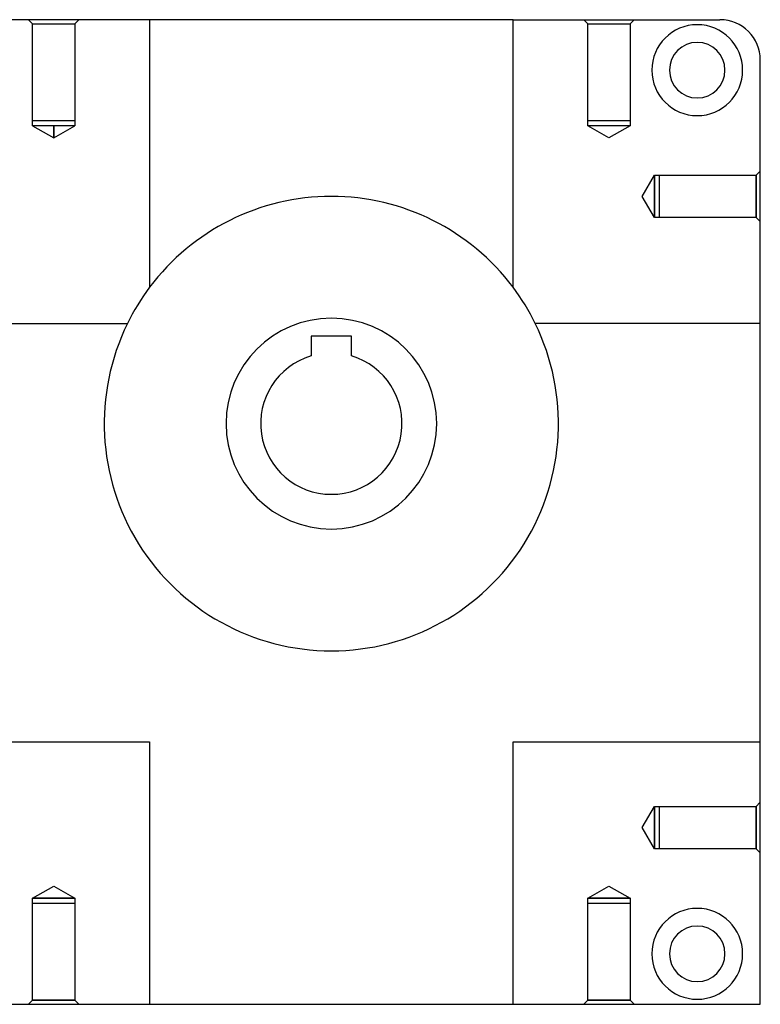
# Model space of a CAD drawing. Units: millimetres. Extents: x 0 to 2469, y 0 to 1532.
# Drawn here: x 2322 to 2469, y 556 to 751 of the extents above; entities that cross this region are included whole.
import ezdxf

# ---------------------------------------------------------------- set-up
doc = ezdxf.new("R2010")
doc.units = ezdxf.units.MM
doc.layers.add('HIDDEN', color=155, linetype='Continuous')
doc.layers.add('THICK', color=7, linetype='Continuous')

# ---------------------------------------------------------------- blocks, each defined once
blk = doc.blocks.new('atlanta_65_59_411_57_04_005_we0txdekcqx1sukuchgz2g9i_bottom')
at = {"layer": 'HIDDEN'}
for p, q in [((47.82, 142.18), (47, 143)), ((47.82, 142.18), (47, 143)), ((57, 143), (56.18, 142.18)), ((57, 143), (56.18, 142.18)), ((71, 143), (71, 143)), ((71, 143), (71, 143)), ((143, 143), (143, 143)), ((143, 143), (143, 143)), ((143, 143), (143, 143)), ((157.82, 142.18), (157, 143)), ((157.82, 142.18), (157, 143)), ((167, 143), (166.18, 142.18)), ((167, 143), (166.18, 142.18)), ((184, 143), (184, 143)), ((47.82, 142.18), (56.18, 142.18)), ((47.82, 123), (47.82, 142.18)), ((47.82, 142.18), (56.18, 142.18)), ((47.82, 142.18), (56.18, 142.18)), ((47.82, 123), (47.82, 142.18)), ((47.82, 142.18), (56.18, 142.18)), ((56.18, 142.18), (56.18, 123)), ((56.18, 142.18), (56.18, 123)), ((157.82, 142.18), (166.18, 142.18)), ((157.82, 123), (157.82, 142.18)), ((157.82, 142.18), (166.18, 142.18)), ((157.82, 142.18), (166.18, 142.18)), ((157.82, 123), (157.82, 142.18)), ((157.82, 142.18), (166.18, 142.18)), ((166.18, 142.18), (166.18, 123)), ((166.18, 142.18), (166.18, 123)), ((179.5, 142), (179.5, 142)), ((179.5, 142), (179.5, 142)), ((179.5, 138.5), (179.5, 138.5)), ((192, 135), (192, 135)), ((179.5, 127.5), (179.5, 127.5)), ((47.81, 123), (56.19, 123)), ((47.81, 122), (47.81, 123)), ((47.81, 122), (47.81, 123)), ((56.19, 123), (56.19, 122)), ((56.19, 123), (56.19, 122)), ((157.81, 123), (166.19, 123)), ((157.81, 122), (157.81, 123)), ((157.81, 122), (157.81, 123)), ((166.19, 123), (166.19, 122)), ((166.19, 123), (166.19, 122)), ((179.5, 124), (179.5, 124)), ((179.5, 124), (179.5, 124)), ((52, 122), (47.81, 122)), ((52, 122), (47.81, 122)), ((52, 122), (47.81, 122)), ((52, 122), (47.81, 122)), ((47.81, 122), (52, 119.58)), ((47.81, 122), (52, 119.58)), ((56.19, 122), (52, 122)), ((52, 122), (52, 119.58)), ((52, 119.58), (52, 122)), ((56.19, 122), (52, 122)), ((56.19, 122), (52, 122)), ((52, 122), (52, 119.58)), ((52, 119.58), (52, 122)), ((56.19, 122), (52, 122)), ((52, 119.58), (56.19, 122)), ((52, 119.58), (56.19, 122)), ((166.19, 122), (157.81, 122)), ((162, 119.58), (157.81, 122)), ((166.19, 122), (157.81, 122)), ((166.19, 122), (157.81, 122)), ((162, 119.58), (157.81, 122)), ((166.19, 122), (157.81, 122)), ((166.19, 122), (162, 119.58)), ((166.19, 122), (162, 119.58)), ((168.58, 108), (171, 112.19)), ((168.58, 108), (171, 112.19)), ((171, 112.19), (171, 103.81)), ((171, 112.19), (172, 112.19)), ((171, 103.81), (171, 112.19)), ((171, 112.19), (171, 103.81)), ((171, 112.19), (172, 112.19)), ((171, 103.81), (171, 112.19)), ((172, 103.81), (172, 112.19)), ((172, 112.18), (191.18, 112.18)), ((172, 112.18), (191.18, 112.18)), ((191.18, 112.18), (192, 113)), ((191.18, 112.18), (192, 113)), ((191.18, 103.82), (191.18, 112.18)), ((191.18, 112.18), (191.18, 103.82)), ((191.18, 103.82), (191.18, 112.18)), ((191.18, 112.18), (191.18, 103.82)), ((107, 108), (107, 108)), ((107, 108), (107, 108)), ((171, 103.81), (168.58, 108)), ((171, 103.81), (168.58, 108)), ((172, 103.81), (171, 103.81)), ((172, 103.81), (171, 103.81)), ((191.18, 103.82), (172, 103.82)), ((191.18, 103.82), (172, 103.82)), ((192, 103), (191.18, 103.82)), ((192, 103), (191.18, 103.82)), ((71, 90), (71, 90)), ((71, 90), (71, 90)), ((143, 90), (143, 90)), ((143, 90), (143, 90)), ((107, 83.87), (107, 83.87)), ((107, 83.87), (107, 83.87)), ((66.59, 82.8), (66.59, 82.8)), ((66.59, 82.8), (66.59, 82.8)), ((147.41, 82.8), (147.41, 82.8)), ((147.41, 82.8), (147.41, 82.8)), ((192, 82.8), (192, 82.8)), ((192, 82.8), (192, 82.8)), ((103, 80.3), (103, 80.3)), ((111, 80.3), (111, 80.3)), ((103, 76.42), (103, 76.42)), ((111, 76.42), (111, 76.42)), ((107, 49), (107, 49)), ((107, 42.13), (107, 42.13)), ((107, 42.13), (107, 42.13)), ((107, 18), (107, 18)), ((107, 18), (107, 18)), ((71, 0), (71, 0)), ((143, 0), (143, 0)), ((192, 0), (192, 0)), ((71, 0), (71, 0)), ((143, 0), (143, 0)), ((192, 0), (192, 0)), ((168.58, -17), (171, -12.81)), ((168.58, -17), (171, -12.81)), ((171, -12.81), (172, -12.81)), ((171, -21.19), (171, -12.81)), ((171, -12.81), (171, -21.19)), ((171, -12.81), (172, -12.81)), ((171, -21.19), (171, -12.81)), ((171, -12.81), (171, -21.19)), ((172, -21.19), (172, -12.81)), ((172, -12.82), (191.18, -12.82)), ((172, -12.82), (191.18, -12.82)), ((191.18, -12.82), (192, -12)), ((191.18, -12.82), (192, -12)), ((191.18, -21.18), (191.18, -12.82)), ((191.18, -12.82), (191.18, -21.18)), ((191.18, -21.18), (191.18, -12.82)), ((191.18, -12.82), (191.18, -21.18)), ((171, -21.19), (168.58, -17)), ((171, -21.19), (168.58, -17)), ((172, -21.19), (171, -21.19)), ((172, -21.19), (171, -21.19)), ((191.18, -21.18), (172, -21.18)), ((191.18, -21.18), (172, -21.18)), ((192, -22), (191.18, -21.18)), ((192, -22), (191.18, -21.18)), ((47.81, -31), (52, -28.58)), ((47.81, -31), (52, -28.58)), ((52, -28.58), (56.19, -31)), ((52, -28.58), (56.19, -31)), ((157.81, -31), (162, -28.58)), ((157.81, -31), (162, -28.58)), ((162, -28.58), (166.19, -31)), ((162, -28.58), (166.19, -31)), ((56.19, -31), (47.81, -31)), ((47.81, -32), (47.81, -31)), ((47.81, -31), (56.19, -31)), ((56.19, -31), (47.81, -31)), ((47.81, -32), (47.81, -31)), ((47.81, -31), (56.19, -31)), ((56.19, -31), (56.19, -32)), ((56.19, -31), (56.19, -32)), ((166.19, -31), (157.81, -31)), ((157.81, -32), (157.81, -31)), ((157.81, -31), (166.19, -31)), ((166.19, -31), (157.81, -31)), ((157.81, -32), (157.81, -31)), ((157.81, -31), (166.19, -31)), ((166.19, -31), (166.19, -32)), ((166.19, -31), (166.19, -32)), ((47.81, -32), (56.19, -32)), ((47.82, -51.18), (47.82, -32)), ((47.82, -51.18), (47.82, -32)), ((56.18, -32), (56.18, -51.18)), ((56.18, -32), (56.18, -51.18)), ((157.81, -32), (166.19, -32)), ((157.82, -51.18), (157.82, -32)), ((157.82, -51.18), (157.82, -32)), ((166.18, -32), (166.18, -51.18)), ((166.18, -32), (166.18, -51.18)), ((179.5, -33), (179.5, -33)), ((179.5, -33), (179.5, -33)), ((179.5, -36.5), (179.5, -36.5)), ((179.5, -47.5), (179.5, -47.5)), ((47, -52), (47.82, -51.18)), ((47, -52), (47.82, -51.18)), ((47.82, -51.18), (56.18, -51.18)), ((56.18, -51.18), (47.82, -51.18)), ((47.82, -51.18), (56.18, -51.18)), ((56.18, -51.18), (47.82, -51.18)), ((56.18, -51.18), (57, -52)), ((56.18, -51.18), (57, -52)), ((71, -52), (71, -52)), ((71, -52), (71, -52)), ((143, -52), (143, -52)), ((143, -52), (143, -52)), ((157, -52), (157.82, -51.18)), ((157, -52), (157.82, -51.18)), ((157.82, -51.18), (166.18, -51.18)), ((166.18, -51.18), (157.82, -51.18)), ((157.82, -51.18), (166.18, -51.18)), ((166.18, -51.18), (157.82, -51.18)), ((166.18, -51.18), (167, -52)), ((166.18, -51.18), (167, -52)), ((179.5, -51), (179.5, -51)), ((179.5, -51), (179.5, -51)), ((192, -52), (192, -52))]:
    blk.add_line(p, q, dxfattribs=at)
at = {"layer": 'THICK'}
for p, q in [((71, 143), (30, 143)), ((143, 143), (71, 143)), ((71, 143), (71, 90)), ((143, 143), (184, 143)), ((143, 90), (143, 143)), ((192, 82.8), (192, 135)), ((22, 82.8), (66.59, 82.8)), ((192, 82.8), (147.41, 82.8)), ((192, 0), (192, 82.8)), ((103, 80.3), (103, 76.42)), ((111, 80.3), (103, 80.3)), ((111, 76.42), (111, 80.3)), ((22, 0), (71, 0)), ((71, 0), (71, -52)), ((143, 0), (192, 0)), ((143, -52), (143, 0)), ((192, -52), (192, 0)), ((22, -52), (71, -52)), ((71, -52), (143, -52)), ((143, -52), (192, -52))]:
    blk.add_line(p, q, dxfattribs=at)
for centre, radius, start, end in [((184, 135), 8, 0, 90), ((179.5, 133), 9, 90, 270), ((179.5, 133), 9, 270, 90), ((179.5, 133), 5.5, 90, 270), ((179.5, 133), 5.5, 270, 90), ((107, 63), 45, 90, 143.1301), ((107, 63), 45, 36.8699, 90), ((107, 63), 45, 143.1301, 153.8961), ((107, 63), 45, 26.1039, 36.8699), ((107, 63), 20.87, 90, 270), ((107, 63), 20.87, 270, 90), ((107, 63), 45, 153.8961, 270), ((107, 63), 45, 270, 26.1039), ((107, 63), 14, 106.6015, 270), ((107, 63), 14, 270, 73.3985), ((179.5, -42), 9, 90, 270), ((179.5, -42), 9, 270, 90), ((179.5, -42), 5.5, 90, 270), ((179.5, -42), 5.5, 270, 90)]:
    blk.add_arc(centre, radius, start, end, dxfattribs=at)

msp = doc.modelspace()

# ---------------------------------------------------------------- block references
msp.add_blockref('atlanta_65_59_411_57_04_005_we0txdekcqx1sukuchgz2g9i_bottom', (2277.23, 608.02))

doc.saveas('drawing.dxf')
